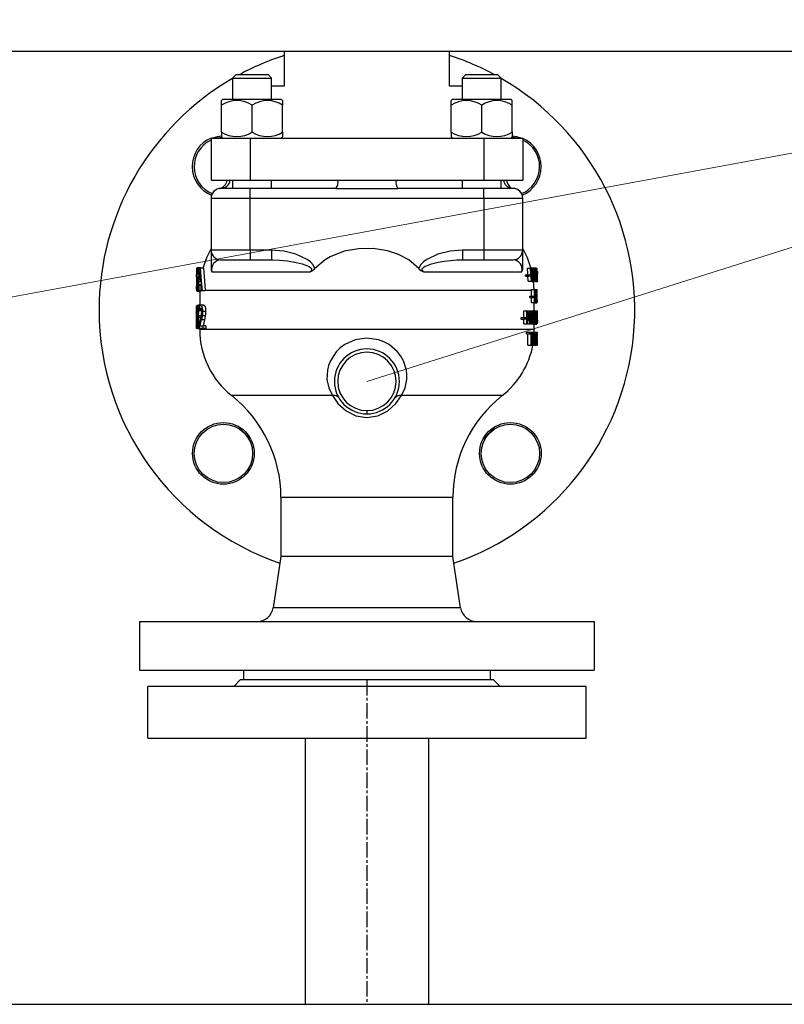
# Model space of a CAD drawing. Units: millimetres. Extents: x -50879 to 149570, y 0 to 49322.
# Drawn here: x 5225 to 5461, y 7402 to 7705 of the extents above; entities that cross this region are included whole.
import ezdxf

# ---------------------------------------------------------------- set-up
doc = ezdxf.new("R2010")
doc.units = ezdxf.units.MM
doc.linetypes.add('ОСЕВАЯ1', pattern=[7.14375, 4.7625, -0.79375, 0.79375, -0.79375])
doc.layers.add('AM_0', color=7, linetype='Continuous', lineweight=50)

msp = doc.modelspace()

# ---------------------------------------------------------------- linework, layer by layer
at = {"color": 0, "linetype": 'ByBlock', "lineweight": 0}
for p in [(5082.33, 7593.97), (5332.33, 7593.97)]:
    msp.add_line(p, (5685.57, 7705.47), dxfattribs=at)
at = {"linetype": 'ByBlock', "lineweight": 30, "ltscale": 50}
for p, q in [((5220.13, 7695.82), (5500.53, 7695.82)), ((5306.87, 7695.82), (5306.87, 7684.97)), ((5357.78, 7684.97), (5357.78, 7695.82)), ((5291.97, 7688.47), (5290.97, 7687.47)), ((5301.97, 7688.47), (5291.97, 7688.47)), ((5302.97, 7687.47), (5301.97, 7688.47)), ((5362.68, 7688.47), (5361.68, 7687.47)), ((5372.68, 7688.47), (5362.68, 7688.47)), ((5373.68, 7687.47), (5372.68, 7688.47)), ((5290.97, 7687.47), (5290.97, 7680.97)), ((5290.97, 7687.47), (5302.97, 7687.47)), ((5302.97, 7680.97), (5302.97, 7687.47)), ((5306.87, 7684.97), (5302.97, 7684.97)), ((5361.68, 7684.97), (5357.78, 7684.97)), ((5361.68, 7687.47), (5361.68, 7680.97)), ((5361.68, 7687.47), (5373.68, 7687.47)), ((5373.68, 7680.97), (5373.68, 7687.47)), ((5287.97, 7680.97), (5287.57, 7680.57)), ((5287.57, 7679.12), (5287.57, 7680.57)), ((5287.57, 7670.83), (5287.57, 7679.12)), ((5287.97, 7680.97), (5305.97, 7680.97)), ((5296.97, 7670.83), (5296.97, 7679.12)), ((5305.97, 7680.97), (5306.37, 7680.57)), ((5306.37, 7680.57), (5306.37, 7679.12)), ((5306.37, 7670.83), (5306.37, 7679.12)), ((5358.68, 7680.97), (5358.28, 7680.57)), ((5358.28, 7679.12), (5358.28, 7680.57)), ((5358.28, 7670.83), (5358.28, 7679.12)), ((5358.68, 7680.97), (5376.68, 7680.97)), ((5367.68, 7670.83), (5367.68, 7679.12)), ((5377.08, 7680.57), (5376.68, 7680.97)), ((5377.08, 7679.12), (5377.08, 7680.57)), ((5377.08, 7670.83), (5377.08, 7679.12)), ((5287.57, 7670.83), (5287.57, 7669.37)), ((5306.37, 7670.83), (5306.37, 7669.37)), ((5358.28, 7670.83), (5358.28, 7669.37)), ((5377.08, 7670.83), (5377.08, 7669.37)), ((5284.33, 7668.97), (5284.33, 7655.97)), ((5284.33, 7668.97), (5296.33, 7668.97)), ((5287.57, 7669.37), (5287.97, 7668.97)), ((5296.33, 7668.97), (5296.33, 7655.97)), ((5296.33, 7668.97), (5368.33, 7668.97)), ((5306.37, 7669.37), (5305.97, 7668.97)), ((5358.28, 7669.37), (5358.68, 7668.97)), ((5368.33, 7668.97), (5368.33, 7655.97)), ((5368.33, 7668.97), (5380.33, 7668.97)), ((5376.68, 7668.97), (5377.08, 7669.37)), ((5380.33, 7668.97), (5380.33, 7655.97)), ((5284.33, 7655.97), (5296.33, 7655.97)), ((5290.97, 7655.97), (5290.97, 7653.47)), ((5296.33, 7655.97), (5368.33, 7655.97)), ((5302.97, 7653.47), (5302.97, 7655.97)), ((5361.68, 7655.97), (5361.68, 7653.47)), ((5368.33, 7655.97), (5380.33, 7655.97)), ((5373.68, 7653.47), (5373.68, 7655.97)), ((5296.33, 7653.47), (5287.33, 7653.47)), ((5296.33, 7650.47), (5296.33, 7653.47)), ((5322.79, 7653.47), (5296.33, 7653.47)), ((5368.33, 7653.47), (5341.87, 7653.47)), ((5368.33, 7650.47), (5368.33, 7653.47)), ((5377.33, 7653.47), (5368.33, 7653.47)), ((5284.33, 7650.47), (5296.33, 7650.47)), ((5284.33, 7650.47), (5284.33, 7634.47)), ((5296.33, 7634.47), (5296.33, 7650.47)), ((5296.33, 7650.47), (5368.33, 7650.47)), ((5368.33, 7650.47), (5368.33, 7634.47)), ((5368.33, 7650.47), (5380.33, 7650.47)), ((5380.33, 7634.47), (5380.33, 7650.47)), ((5296.33, 7634.47), (5284.33, 7634.47)), ((5284.33, 7634.47), (5284.33, 7628.74)), ((5302.91, 7634.47), (5296.33, 7634.47)), ((5296.33, 7634.47), (5296.33, 7631.47)), ((5302.91, 7634.47), (5302.91, 7631.47)), ((5368.33, 7634.47), (5361.74, 7634.47)), ((5361.74, 7634.47), (5361.74, 7631.47)), ((5368.33, 7634.47), (5368.33, 7631.47)), ((5380.33, 7634.47), (5368.33, 7634.47)), ((5380.33, 7628.74), (5380.33, 7634.47)), ((5287.33, 7631.47), (5296.33, 7631.47)), ((5296.33, 7631.47), (5302.91, 7631.47)), ((5302.91, 7631.47), (5303.33, 7631.46)), ((5319.43, 7631.47), (5316.3, 7628.74)), ((5348.35, 7628.74), (5345.22, 7631.47)), ((5361.74, 7631.47), (5368.33, 7631.47)), ((5368.33, 7631.47), (5377.33, 7631.47)), ((5279.83, 7628.85), (5279.83, 7628.02)), ((5279.83, 7628.85), (5279.86, 7628.85)), ((5279.86, 7628.02), (5279.83, 7628.02)), ((5279.86, 7628.02), (5279.85, 7626.1)), ((5279.86, 7628.85), (5279.86, 7628.02)), ((5279.99, 7628.85), (5279.86, 7628.85)), ((5280.66, 7627.07), (5279.94, 7627.07)), ((5281.05, 7628.97), (5280.06, 7628.97)), ((5280.3, 7627.41), (5280.29, 7627.41)), ((5280.3, 7628.52), (5280.3, 7627.41)), ((5280.74, 7628.52), (5280.3, 7628.52)), ((5280.68, 7627.41), (5280.3, 7627.41)), ((5280.76, 7628.85), (5281, 7628.85)), ((5281.97, 7628.85), (5281, 7628.85)), ((5284.58, 7627.8), (5314.87, 7627.8)), ((5349.79, 7627.8), (5380.07, 7627.8)), ((5381.75, 7628.87), (5382.71, 7628.87)), ((5382.71, 7628.87), (5382.86, 7628.87)), ((5382.86, 7628.96), (5383.21, 7628.96)), ((5382.86, 7628.87), (5383.28, 7628.87)), ((5383.21, 7628.96), (5384.22, 7628.94)), ((5383.28, 7628.87), (5383.41, 7628.87)), ((5383.41, 7628.87), (5383.33, 7628.94)), ((5383.41, 7628.87), (5383.76, 7628.87)), ((5383.76, 7628.87), (5383.86, 7628.87)), ((5383.84, 7628.39), (5384, 7628.39)), ((5383.86, 7628.87), (5384.46, 7628.87)), ((5384.06, 7627.96), (5384.39, 7627.96)), ((5384.22, 7628.94), (5384.32, 7628.94)), ((5384.46, 7628.87), (5384.32, 7628.94)), ((5384.4, 7627.96), (5384.39, 7627.96)), ((5384.4, 7628.6), (5384.4, 7627.96)), ((5384.46, 7624.87), (5384.46, 7628.87)), ((5384.46, 7628.87), (5384.58, 7628.87)), ((5384.52, 7628.41), (5384.57, 7628.41)), ((5384.52, 7627.24), (5384.52, 7628.41)), ((5384.52, 7628.41), (5384.64, 7628.31)), ((5384.52, 7627.89), (5384.66, 7627.89)), ((5384.52, 7627.52), (5384.83, 7627.52)), ((5384.52, 7627.37), (5384.64, 7627.37)), ((5384.58, 7627.24), (5384.52, 7627.24)), ((5384.66, 7627.11), (5384.66, 7627.09)), ((5384.7, 7627.96), (5384.83, 7627.95)), ((5384.79, 7627.51), (5384.79, 7627.87)), ((5384.79, 7627.03), (5384.79, 7627.51)), ((5384.83, 7627.52), (5384.83, 7627.95)), ((5279.83, 7626.1), (5279.83, 7625.27)), ((5279.83, 7626.1), (5279.85, 7626.1)), ((5279.85, 7625.27), (5279.83, 7625.27)), ((5279.85, 7626.1), (5279.85, 7625.27)), ((5279.85, 7625.27), (5279.85, 7622.68)), ((5279.85, 7625.27), (5279.85, 7625.27)), ((5280.02, 7625.98), (5280.16, 7625.61)), ((5280.59, 7625.98), (5280.02, 7625.98)), ((5280.57, 7625.61), (5280.16, 7625.61)), ((5281.1, 7624.6), (5280.67, 7624.6)), ((5381.2, 7626.37), (5381.2, 7626.86)), ((5381.2, 7626.86), (5382.15, 7626.86)), ((5381.2, 7626.37), (5382.15, 7626.37)), ((5382.02, 7624.87), (5381.92, 7626.37)), ((5382.02, 7624.87), (5382.99, 7624.87)), ((5382.15, 7626.37), (5382.15, 7626.86)), ((5382.15, 7626.86), (5382.62, 7626.86)), ((5382.62, 7626.37), (5382.15, 7626.37)), ((5382.62, 7626.86), (5382.62, 7626.37)), ((5383.14, 7624.87), (5382.99, 7624.87)), ((5383.14, 7624.87), (5383.53, 7624.87)), ((5383.23, 7624.79), (5384.22, 7624.79)), ((5383.66, 7624.87), (5383.53, 7624.87)), ((5383.81, 7622.18), (5383.66, 7624.87)), ((5383.66, 7624.87), (5384.46, 7624.87)), ((5383.68, 7625.32), (5384.01, 7625.32)), ((5383.76, 7626.86), (5383.91, 7626.86)), ((5383.83, 7624.78), (5383.83, 7624.78)), ((5383.83, 7624.78), (5384.83, 7624.78)), ((5384.07, 7625.77), (5384.39, 7625.77)), ((5384.13, 7625.45), (5384.34, 7625.45)), ((5384.39, 7625.77), (5384.4, 7625.77)), ((5384.4, 7625.77), (5384.4, 7625.14)), ((5384.58, 7624.87), (5384.46, 7624.87)), ((5384.52, 7626.8), (5384.58, 7626.8)), ((5384.52, 7625.32), (5384.52, 7626.8)), ((5384.52, 7626.8), (5384.65, 7626.69)), ((5384.52, 7626.07), (5384.67, 7626.07)), ((5384.52, 7625.49), (5384.65, 7625.49)), ((5384.57, 7625.32), (5384.52, 7625.32)), ((5384.58, 7624.87), (5384.79, 7624.87)), ((5384.68, 7625.19), (5384.83, 7625.22)), ((5384.79, 7625.22), (5384.79, 7626.11)), ((5384.79, 7624.87), (5384.79, 7625.22)), ((5384.83, 7624.78), (5384.83, 7625.22)), ((5279.83, 7622.68), (5279.83, 7621.85)), ((5279.86, 7622.68), (5279.83, 7622.68)), ((5279.86, 7621.85), (5279.83, 7621.85)), ((5279.86, 7622.68), (5279.86, 7621.85)), ((5279.86, 7622.68), (5279.86, 7622.68)), ((5279.86, 7621.85), (5279.86, 7621.85)), ((5279.89, 7622.27), (5279.89, 7623.44)), ((5279.89, 7623.44), (5279.89, 7623.44)), ((5280.2, 7623.44), (5279.89, 7623.44)), ((5281.04, 7621.72), (5280.05, 7621.72)), ((5280.39, 7622.36), (5280.25, 7622.36)), ((5280.47, 7623.85), (5280.34, 7623.85)), ((5280.51, 7621.85), (5280.37, 7621.85)), ((5281.31, 7621.85), (5280.51, 7621.85)), ((5281.16, 7623.81), (5280.62, 7623.81)), ((5280.83, 7621.72), (5280.83, 7617.47)), ((5281.56, 7621.85), (5281.31, 7621.85)), ((5282.52, 7621.85), (5281.56, 7621.85)), ((5382.98, 7621.97), (5282.51, 7621.97)), ((5382.98, 7621.97), (5382.98, 7622.28)), ((5382.98, 7622.28), (5383.96, 7622.28)), ((5382.98, 7620.27), (5382.98, 7621.97)), ((5383.96, 7618.28), (5383.96, 7622.28)), ((5383.96, 7622.28), (5384.09, 7622.28)), ((5384.05, 7621.73), (5384.05, 7618.28)), ((5384.09, 7622.28), (5384.34, 7622.28)), ((5384.34, 7619.11), (5384.34, 7622.28)), ((5384.34, 7622.28), (5384.41, 7622.28)), ((5384.41, 7622.28), (5384.41, 7618.28)), ((5384.41, 7622.28), (5384.82, 7622.28)), ((5384.41, 7621.37), (5384.62, 7621.37)), ((5384.82, 7618.28), (5384.82, 7622.28)), ((5382.54, 7619.79), (5382.54, 7620.27)), ((5382.54, 7620.27), (5383.52, 7620.27)), ((5382.54, 7619.79), (5383.52, 7619.79)), ((5382.98, 7618.28), (5382.98, 7619.79)), ((5382.98, 7618.28), (5383.96, 7618.28)), ((5383.52, 7619.79), (5383.52, 7620.27)), ((5383.52, 7620.27), (5383.84, 7620.27)), ((5383.84, 7619.79), (5383.52, 7619.79)), ((5383.62, 7618.2), (5384.62, 7618.2)), ((5383.83, 7615.69), (5383.83, 7618.2)), ((5383.84, 7620.27), (5383.84, 7619.79)), ((5384.05, 7618.28), (5383.96, 7618.28)), ((5384.05, 7618.28), (5384.33, 7618.28)), ((5384.41, 7618.28), (5384.33, 7618.28)), ((5384.48, 7619.78), (5384.48, 7619.78)), ((5384.53, 7619.78), (5384.68, 7619.78)), ((5384.76, 7618.28), (5384.76, 7619.04)), ((5384.76, 7619.04), (5384.79, 7619.04)), ((5384.79, 7618.28), (5384.76, 7618.28)), ((5384.79, 7619.04), (5384.79, 7618.28)), ((5384.79, 7618.28), (5384.82, 7618.28)), ((5279.88, 7617.32), (5279.83, 7617.32)), ((5279.83, 7616.46), (5279.83, 7614.62)), ((5279.88, 7611.78), (5279.88, 7617.32)), ((5279.88, 7617.32), (5279.93, 7617.32)), ((5279.93, 7617.32), (5279.93, 7610.32)), ((5280.11, 7617.32), (5279.93, 7617.32)), ((5280.04, 7616.05), (5280.04, 7617.04)), ((5280.04, 7616.05), (5280.04, 7616.05)), ((5280.38, 7616.05), (5280.04, 7616.05)), ((5280.34, 7616.44), (5280.11, 7616.44)), ((5281.17, 7617.47), (5280.24, 7617.47)), ((5280.79, 7617.05), (5280.44, 7617.07)), ((5281.43, 7615.78), (5280.54, 7615.78)), ((5280.79, 7616.05), (5280.79, 7617.05)), ((5280.8, 7616.05), (5280.79, 7616.05)), ((5281.41, 7616.05), (5280.8, 7616.05)), ((5281.35, 7616.38), (5280.93, 7616.44)), ((5282.14, 7617.47), (5281.17, 7617.47)), ((5282.65, 7615.55), (5281.69, 7615.55)), ((5380.64, 7613.69), (5380.64, 7615.69)), ((5380.64, 7615.69), (5381.58, 7615.69)), ((5381.58, 7611.69), (5381.58, 7615.69)), ((5381.58, 7615.69), (5381.83, 7615.69)), ((5381.75, 7615.14), (5381.75, 7611.69)), ((5381.83, 7615.69), (5382.46, 7615.69)), ((5382.46, 7615.69), (5382.68, 7615.69)), ((5382.52, 7611.69), (5382.52, 7615.14)), ((5382.68, 7615.69), (5382.68, 7611.69)), ((5382.68, 7615.69), (5383.15, 7615.69)), ((5383.15, 7615.69), (5383.31, 7615.69)), ((5383.31, 7615.69), (5383.7, 7615.69)), ((5383.7, 7611.69), (5383.7, 7615.69)), ((5383.7, 7615.69), (5383.86, 7615.69)), ((5383.81, 7615.14), (5383.81, 7611.69)), ((5383.83, 7615.69), (5384.64, 7615.76)), ((5383.86, 7615.69), (5384.15, 7615.69)), ((5384.15, 7612.53), (5384.15, 7615.69)), ((5384.15, 7615.69), (5384.22, 7615.69)), ((5384.22, 7615.69), (5384.22, 7611.69)), ((5384.22, 7615.69), (5384.34, 7615.69)), ((5384.34, 7613.2), (5384.34, 7615.69)), ((5384.34, 7615.69), (5384.41, 7615.69)), ((5384.41, 7615.69), (5384.41, 7613.2)), ((5384.41, 7615.69), (5384.61, 7615.69)), ((5384.61, 7613.18), (5384.61, 7615.69)), ((5384.61, 7615.69), (5384.66, 7615.69)), ((5384.66, 7615.69), (5384.66, 7613.2)), ((5384.66, 7615.69), (5384.71, 7615.69)), ((5384.71, 7611.69), (5384.71, 7615.69)), ((5384.71, 7615.69), (5384.82, 7615.69)), ((5384.82, 7615.22), (5384.75, 7615.22)), ((5384.75, 7615.22), (5384.75, 7614.09)), ((5384.82, 7615.69), (5384.82, 7615.22)), ((5384.82, 7615.69), (5384.83, 7615.69)), ((5279.83, 7613.28), (5279.83, 7610.32)), ((5280.16, 7613.73), (5280.16, 7614.51)), ((5280.16, 7614.51), (5280.2, 7614.51)), ((5280.21, 7613.73), (5280.16, 7613.73)), ((5280.34, 7614.21), (5280.34, 7614.15)), ((5281.33, 7614.21), (5280.34, 7614.21)), ((5281.33, 7614.21), (5280.34, 7614.15)), ((5281.25, 7613.69), (5280.49, 7613.69)), ((5280.98, 7612.4), (5280.57, 7612.4)), ((5282.32, 7612.95), (5281.35, 7612.95)), ((5282.56, 7614.15), (5281.59, 7614.15)), ((5282.32, 7612.95), (5281.91, 7611.13)), ((5379.85, 7613.2), (5379.85, 7613.69)), ((5379.85, 7613.69), (5380.78, 7613.69)), ((5379.85, 7613.2), (5380.78, 7613.2)), ((5380.64, 7611.69), (5380.64, 7613.2)), ((5380.78, 7613.2), (5380.78, 7613.69)), ((5380.78, 7613.69), (5381.35, 7613.69)), ((5381.35, 7613.2), (5380.78, 7613.2)), ((5381.35, 7613.69), (5381.35, 7613.2)), ((5381.75, 7612.8), (5382.1, 7612.8)), ((5382.2, 7612.8), (5382.1, 7612.8)), ((5383.42, 7612.81), (5383.03, 7612.81)), ((5383.38, 7613.27), (5383.07, 7613.27)), ((5384.22, 7613.2), (5384.34, 7613.2)), ((5384.22, 7611.98), (5384.39, 7611.98)), ((5384.41, 7613.2), (5384.61, 7613.18)), ((5384.43, 7612.39), (5384.59, 7612.39)), ((5384.75, 7614.09), (5384.82, 7614.09)), ((5384.82, 7613.62), (5384.75, 7613.62)), ((5384.75, 7613.62), (5384.75, 7611.69)), ((5384.82, 7614.09), (5384.82, 7613.62)), ((5384.83, 7612.81), (5384.83, 7614.51)), ((5279.87, 7610.32), (5279.83, 7610.32)), ((5279.93, 7610.32), (5279.87, 7610.32)), ((5280.09, 7610.32), (5279.93, 7610.32)), ((5280.02, 7610.61), (5280.02, 7611.6)), ((5280.02, 7611.6), (5280.02, 7611.6)), ((5280.38, 7611.6), (5280.02, 7611.6)), ((5281.21, 7610.18), (5280.22, 7610.18)), ((5280.76, 7610.82), (5280.47, 7610.82)), ((5280.76, 7610.32), (5280.76, 7611.32)), ((5281.76, 7610.32), (5280.76, 7610.32)), ((5280.83, 7610.18), (5280.83, 7609.97)), ((5383.83, 7609.97), (5280.83, 7609.97)), ((5280.93, 7611.13), (5281.76, 7611.13)), ((5281.76, 7611.13), (5281.76, 7610.32)), ((5282.73, 7611.13), (5281.76, 7611.13)), ((5282.73, 7610.32), (5281.76, 7610.32)), ((5282.73, 7611.13), (5282.73, 7610.32)), ((5380.64, 7611.69), (5381.58, 7611.69)), ((5381.53, 7609.11), (5382.49, 7609.11)), ((5381.53, 7608.63), (5381.53, 7609.11)), ((5381.75, 7611.69), (5381.58, 7611.69)), ((5381.75, 7611.69), (5382.52, 7611.69)), ((5382.49, 7608.63), (5382.49, 7609.11)), ((5382.49, 7609.11), (5383.36, 7609.11)), ((5382.68, 7611.69), (5382.52, 7611.69)), ((5382.68, 7611.69), (5382.79, 7611.69)), ((5382.94, 7611.69), (5382.79, 7611.69)), ((5382.94, 7611.69), (5383.5, 7611.69)), ((5383.36, 7609.11), (5383.36, 7608.63)), ((5383.36, 7609.11), (5383.45, 7609.11)), ((5383.45, 7605.11), (5383.45, 7609.11)), ((5383.45, 7609.11), (5383.68, 7609.11)), ((5383.52, 7611.61), (5383.5, 7611.69)), ((5383.62, 7611.69), (5383.5, 7611.69)), ((5383.52, 7611.61), (5384.52, 7611.61)), ((5383.62, 7611.69), (5383.7, 7611.69)), ((5383.68, 7609.11), (5384.27, 7609.11)), ((5383.81, 7611.69), (5383.7, 7611.69)), ((5383.83, 7609.97), (5383.81, 7611.69)), ((5383.81, 7611.69), (5384.13, 7611.69)), ((5383.81, 7609.11), (5383.83, 7609.97)), ((5384.22, 7611.69), (5384.13, 7611.69)), ((5384.27, 7609.11), (5384.37, 7609.11)), ((5384.37, 7609.11), (5384.57, 7609.11)), ((5384.52, 7611.61), (5384.64, 7611.62)), ((5384.57, 7605.11), (5384.57, 7609.11)), ((5384.57, 7609.11), (5384.65, 7609.11)), ((5384.64, 7611.62), (5384.71, 7611.69)), ((5384.75, 7611.69), (5384.71, 7611.69)), ((5384.75, 7611.69), (5384.82, 7611.69)), ((5384.81, 7605.11), (5384.81, 7609.11)), ((5384.81, 7609.11), (5384.83, 7609.11)), ((5384.82, 7611.69), (5384.82, 7611.69)), ((5384.83, 7608.63), (5384.83, 7609.11)), ((5381.53, 7608.63), (5382.49, 7608.63)), ((5381.91, 7605.11), (5381.91, 7608.63)), ((5382.88, 7608.63), (5382.49, 7608.63)), ((5382.88, 7605.11), (5382.88, 7608.63)), ((5383.36, 7608.63), (5383.02, 7608.63)), ((5383.02, 7608.63), (5383.02, 7605.11)), ((5383.57, 7608.65), (5383.69, 7608.65)), ((5383.57, 7607.14), (5383.57, 7608.65)), ((5383.57, 7608.51), (5383.82, 7608.51)), ((5383.57, 7607.98), (5383.87, 7607.98)), ((5383.57, 7607.35), (5383.82, 7607.35)), ((5383.68, 7607.14), (5383.57, 7607.14)), ((5383.71, 7606.7), (5383.57, 7606.7)), ((5383.57, 7606.7), (5383.57, 7605.11)), ((5384.42, 7606.23), (5384.21, 7606.23)), ((5384.4, 7606.68), (5384.23, 7606.68)), ((5384.62, 7608.65), (5384.66, 7608.65)), ((5384.62, 7605.57), (5384.62, 7608.65)), ((5384.62, 7608.41), (5384.73, 7608.41)), ((5384.62, 7607.11), (5384.77, 7607.11)), ((5384.62, 7605.83), (5384.73, 7605.83)), ((5384.79, 7607.1), (5384.82, 7605.58)), ((5384.82, 7608.63), (5384.83, 7608.63)), ((5384.82, 7608.63), (5384.82, 7607.54)), ((5384.82, 7607.54), (5384.82, 7607.54)), ((5381.91, 7605.11), (5382.88, 7605.11)), ((5383.02, 7605.11), (5382.88, 7605.11)), ((5383.02, 7605.11), (5383.45, 7605.11)), ((5383.57, 7605.11), (5383.45, 7605.11)), ((5383.57, 7605.11), (5383.95, 7605.11)), ((5384.15, 7605.11), (5383.95, 7605.11)), ((5384.15, 7605.11), (5384.47, 7605.11)), ((5384.53, 7605.11), (5384.47, 7605.11)), ((5384.53, 7605.11), (5384.57, 7605.11)), ((5384.65, 7605.11), (5384.57, 7605.11)), ((5384.66, 7605.57), (5384.62, 7605.57)), ((5384.81, 7605.11), (5384.83, 7605.11)), ((5384.82, 7605.58), (5384.83, 7605.58)), ((5384.83, 7605.11), (5384.83, 7605.58)), ((5321.68, 7589.6), (5290.68, 7589.6)), ((5373.98, 7589.6), (5342.98, 7589.6)), ((5332.33, 7584.97), (5332.33, 7583.97)), ((5305.83, 7558.25), (5305.83, 7539.97)), ((5305.83, 7558.25), (5358.83, 7558.25)), ((5358.83, 7539.97), (5358.83, 7558.25)), ((5305.83, 7539.97), (5303.47, 7524.23)), ((5358.83, 7539.97), (5305.83, 7539.97)), ((5361.19, 7524.23), (5358.83, 7539.97)), ((5361.19, 7524.23), (5303.47, 7524.23)), ((5262.33, 7519.97), (5262.33, 7504.97)), ((5262.33, 7519.97), (5402.33, 7519.97)), ((5402.33, 7519.97), (5402.33, 7504.97)), ((5262.33, 7504.97), (5402.33, 7504.97)), ((5294.33, 7504.97), (5294.33, 7501.97)), ((5370.33, 7504.97), (5370.33, 7501.97)), ((5159.48, 7401.97), (5832.33, 7401.97))]:
    msp.add_line(p, q, dxfattribs=at)
at = {"color": 0, "lineweight": 30}
for p, q in [((5264.83, 7483.97), (5264.83, 7499.97)), ((5399.83, 7499.97), (5264.83, 7499.97)), ((5293.33, 7501.97), (5291.33, 7499.97)), ((5371.33, 7501.97), (5293.33, 7501.97)), ((5371.33, 7501.97), (5373.33, 7499.97)), ((5399.83, 7483.97), (5399.83, 7499.97)), ((5264.83, 7483.97), (5399.83, 7483.97))]:
    msp.add_line(p, q, dxfattribs=at)
at = {"color": 1, "linetype": 'ОСЕВАЯ1'}
msp.add_line((5332.33, 7501.97), (5332.33, 7401.97), dxfattribs=at)
at = {"linetype": 'ByBlock', "lineweight": 30, "ltscale": 50, "flags": 128}
for points in [[(5284.57, 7668.97), (5286.28, 7669.48), (5287.57, 7669.65)], [(5377.11, 7669.65), (5378.37, 7669.48), (5380.09, 7668.97)], [(5287.73, 7669.16), (5287.68, 7669.16), (5286.27, 7668.97)], [(5378.38, 7668.97), (5377.43, 7669.12), (5376.87, 7669.16)], [(5322.79, 7653.47), (5332.33, 7653.43), (5341.87, 7653.47)], [(5284.33, 7634.97), (5282.88, 7632.1), (5281.75, 7628.82)], [(5316.3, 7628.74), (5315.81, 7629.91), (5314.94, 7630.83), (5313.9, 7631.58), (5310.43, 7633.19), (5306.72, 7634.13), (5302.91, 7634.47)], [(5345.22, 7631.47), (5342.09, 7633.13), (5338.72, 7634.24), (5334.27, 7634.94), (5329.76, 7634.88), (5325.28, 7634.07), (5321.04, 7632.42), (5319.43, 7631.47)], [(5361.74, 7634.47), (5357.93, 7634.13), (5354.22, 7633.19), (5350.75, 7631.58), (5349.72, 7630.83), (5348.84, 7629.91), (5348.35, 7628.74)], [(5382.86, 7628.96), (5381.78, 7632.1), (5380.33, 7634.97)], [(5303.33, 7631.46), (5305.39, 7631.38), (5307.88, 7631.11), (5310.53, 7630.65), (5312.41, 7630.18), (5314, 7629.62), (5314.52, 7629.37), (5315.01, 7629.02), (5315.22, 7628.79), (5315.28, 7628.66), (5315.31, 7628.54), (5315.31, 7628.42), (5315.29, 7628.3), (5315.14, 7628.05), (5314.87, 7627.8)], [(5349.79, 7627.8), (5349.51, 7628.05), (5349.37, 7628.3), (5349.34, 7628.42), (5349.34, 7628.55), (5349.38, 7628.67), (5349.44, 7628.79), (5349.65, 7629.03), (5349.97, 7629.27), (5350.28, 7629.45), (5350.66, 7629.63), (5352.24, 7630.18), (5354.29, 7630.68), (5356.17, 7631.02), (5358.05, 7631.27), (5360.07, 7631.43), (5361.74, 7631.47)], [(5279.91, 7625.71), (5279.89, 7626.33), (5279.89, 7626.97)], [(5280.06, 7628.97), (5280.19, 7628.83), (5280.3, 7628.52)], [(5280.37, 7621.85), (5280.58, 7625.77), (5280.76, 7628.85)], [(5280.67, 7624.6), (5280.78, 7626.45), (5280.87, 7627.9)], [(5280.87, 7627.9), (5281, 7626.05), (5281.1, 7624.6)], [(5281, 7628.85), (5281.3, 7624.93), (5281.56, 7621.85)], [(5281.97, 7628.85), (5282.26, 7625), (5282.51, 7621.97)], [(5284.33, 7628.74), (5284.33, 7628.74), (5284.33, 7628.74), (5284.33, 7628.74), (5284.33, 7628.74), (5284.33, 7628.74), (5284.33, 7628.73), (5284.33, 7628.72), (5284.39, 7628.19), (5284.58, 7627.8)], [(5314.87, 7627.8), (5315.67, 7628.19), (5316.01, 7628.44), (5316.16, 7628.58), (5316.23, 7628.66), (5316.28, 7628.72), (5316.3, 7628.73), (5316.3, 7628.74), (5316.3, 7628.74), (5316.3, 7628.74), (5316.3, 7628.74), (5316.3, 7628.74), (5316.3, 7628.74)], [(5348.35, 7628.74), (5348.35, 7628.74), (5348.35, 7628.74), (5348.35, 7628.74), (5348.35, 7628.74), (5348.35, 7628.74), (5348.36, 7628.73), (5348.37, 7628.72), (5348.98, 7628.19), (5349.79, 7627.8)], [(5381.89, 7626.86), (5381.87, 7627.11), (5381.75, 7628.87)], [(5382.99, 7624.87), (5382.83, 7627.11), (5382.71, 7628.87)], [(5382.86, 7628.87), (5382.98, 7627.01), (5383.08, 7625.55)], [(5383.08, 7625.55), (5383.19, 7627.41), (5383.28, 7628.87)], [(5383.34, 7628.18), (5383.23, 7626.33), (5383.14, 7624.87)], [(5383.33, 7628.94), (5383.27, 7628.9), (5383.28, 7628.87)], [(5383.53, 7624.87), (5383.42, 7626.72), (5383.34, 7628.18)], [(5383.41, 7628.87), (5383.51, 7626.99), (5383.59, 7625.51)], [(5383.59, 7625.51), (5383.69, 7627.39), (5383.76, 7628.87)], [(5383.86, 7628.87), (5383.75, 7626.63), (5383.66, 7624.87)], [(5383.91, 7626.86), (5383.94, 7627.83), (5384, 7628.39)], [(5384, 7628.39), (5384.12, 7628.83), (5384.22, 7628.94)], [(5384.22, 7628.48), (5384.14, 7628.35), (5384.08, 7628.07)], [(5384.22, 7628.94), (5384.29, 7628.9), (5384.33, 7628.83)], [(5384.33, 7628.83), (5384.37, 7628.72), (5384.4, 7628.6)], [(5384.57, 7628.41), (5384.62, 7628.39), (5384.64, 7628.31)], [(5384.58, 7628.87), (5384.64, 7628.84), (5384.67, 7628.7)], [(5384.64, 7627.37), (5384.62, 7627.26), (5384.58, 7627.24)], [(5279.99, 7625.09), (5279.94, 7625.36), (5279.91, 7625.71)], [(5280.11, 7624.77), (5280.05, 7624.94), (5279.99, 7625.09)], [(5384.01, 7626.86), (5384.04, 7626.08), (5384.08, 7625.65)], [(5384.22, 7624.79), (5384.09, 7624.96), (5384.01, 7625.32)], [(5384.08, 7625.65), (5384.15, 7625.33), (5384.22, 7625.25)], [(5384.22, 7625.25), (5384.29, 7625.33), (5384.34, 7625.45)], [(5384.33, 7624.91), (5384.27, 7624.82), (5384.22, 7624.79)], [(5384.4, 7625.14), (5384.36, 7625.01), (5384.33, 7624.91)], [(5384.34, 7625.45), (5384.37, 7625.64), (5384.39, 7625.77)], [(5384.65, 7625.49), (5384.64, 7625.4), (5384.62, 7625.35), (5384.57, 7625.32)], [(5384.58, 7626.8), (5384.63, 7626.77), (5384.65, 7626.69)], [(5384.68, 7625.19), (5384.65, 7624.94), (5384.58, 7624.87)], [(5279.89, 7623.44), (5279.96, 7622.71), (5280.04, 7622.53)], [(5280.25, 7622.36), (5280.17, 7621.92), (5280.08, 7621.74), (5280.05, 7621.72)], [(5280.62, 7623.81), (5280.56, 7622.71), (5280.51, 7621.85)], [(5281.14, 7621.85), (5281.13, 7621.83), (5281.11, 7621.77), (5281.08, 7621.74), (5281.04, 7621.72)], [(5281.31, 7621.85), (5281.23, 7622.94), (5281.16, 7623.81)], [(5282.51, 7621.97), (5282.52, 7621.9), (5282.52, 7621.85)], [(5384.33, 7618.28), (5384.18, 7620.21), (5384.05, 7621.73)], [(5384.09, 7622.28), (5384.24, 7620.51), (5384.34, 7619.11)], [(5279.83, 7617.32), (5279.84, 7614.22), (5279.88, 7611.78)], [(5280.04, 7617.04), (5280.06, 7617.14), (5280.08, 7617.23), (5280.09, 7617.27), (5280.12, 7617.33), (5280.17, 7617.43), (5280.2, 7617.46), (5280.22, 7617.47), (5280.24, 7617.47)], [(5280.11, 7616.44), (5280.07, 7616.22), (5280.04, 7616.05)], [(5280.23, 7616.66), (5280.16, 7616.58), (5280.11, 7616.44)], [(5280.2, 7614.51), (5280.23, 7614.52), (5280.24, 7614.53), (5280.27, 7614.58), (5280.29, 7614.62), (5280.3, 7614.66), (5280.33, 7614.77), (5280.37, 7615.03), (5280.38, 7615.18), (5280.39, 7615.51), (5280.39, 7615.68)], [(5280.34, 7616.44), (5280.28, 7616.62), (5280.23, 7616.66)], [(5280.24, 7617.47), (5280.36, 7617.35), (5280.44, 7617.07)], [(5280.93, 7616.44), (5280.85, 7616.22), (5280.8, 7616.05)], [(5281.15, 7616.66), (5281.03, 7616.58), (5280.93, 7616.44)], [(5281.35, 7616.38), (5281.25, 7616.6), (5281.15, 7616.66)], [(5281.17, 7617.47), (5281.4, 7617.3), (5281.53, 7617), (5281.63, 7616.53), (5281.68, 7616), (5281.69, 7615.55)], [(5281.69, 7615.55), (5281.65, 7614.71), (5281.59, 7614.15)], [(5282.14, 7617.47), (5282.38, 7617.29), (5282.5, 7616.98), (5282.59, 7616.51), (5282.64, 7615.98), (5282.65, 7615.55)], [(5282.65, 7615.55), (5282.62, 7614.71), (5282.56, 7614.15)], [(5382.1, 7612.8), (5381.91, 7614.11), (5381.75, 7615.14)], [(5381.83, 7615.69), (5382.02, 7614.45), (5382.16, 7613.47)], [(5382.16, 7613.47), (5382.33, 7614.71), (5382.46, 7615.69)], [(5382.52, 7615.14), (5382.35, 7613.83), (5382.2, 7612.8)], [(5382.79, 7611.69), (5383, 7613.93), (5383.15, 7615.69)], [(5383.07, 7613.27), (5383.16, 7614.32), (5383.23, 7615.15)], [(5383.23, 7615.15), (5383.32, 7614.09), (5383.38, 7613.27)], [(5383.31, 7615.69), (5383.49, 7613.45), (5383.62, 7611.69)], [(5384.13, 7611.69), (5383.96, 7613.63), (5383.81, 7615.14)], [(5383.86, 7615.69), (5384.03, 7613.92), (5384.15, 7612.53)], [(5384.82, 7611.69), (5384.83, 7613.93), (5384.83, 7615.69)], [(5279.87, 7610.32), (5279.83, 7613.7), (5279.83, 7614.62)], [(5280.35, 7613.48), (5280.28, 7613.69), (5280.21, 7613.73)], [(5280.34, 7614.15), (5280.42, 7613.97), (5280.49, 7613.69)], [(5280.36, 7611.38), (5280.4, 7611.9), (5280.41, 7612.47)], [(5280.76, 7611.32), (5280.96, 7612.26), (5281.11, 7613)], [(5281.59, 7614.15), (5281.47, 7613.47), (5281.35, 7612.95)], [(5282.56, 7614.15), (5282.44, 7613.47), (5282.32, 7612.95)], [(5383.03, 7612.81), (5382.98, 7612.19), (5382.94, 7611.69)], [(5383.5, 7611.69), (5383.45, 7612.32), (5383.42, 7612.81)], [(5384.52, 7611.61), (5384.44, 7611.73), (5384.39, 7611.98)], [(5384.41, 7613.2), (5384.41, 7612.69), (5384.43, 7612.39)], [(5384.62, 7611.98), (5384.58, 7611.68), (5384.52, 7611.61)], [(5384.59, 7612.39), (5384.61, 7612.78), (5384.61, 7613.18)], [(5384.66, 7613.2), (5384.65, 7612.41), (5384.62, 7611.98)], [(5384.83, 7612.81), (5384.83, 7612.19), (5384.82, 7611.69)], [(5280.02, 7611.6), (5280.04, 7611.46), (5280.06, 7611.35), (5280.08, 7611.3), (5280.1, 7611.2), (5280.15, 7611.04), (5280.17, 7611.02), (5280.18, 7611), (5280.2, 7610.99), (5280.21, 7610.99)], [(5280.22, 7610.18), (5280.19, 7610.18), (5280.18, 7610.19), (5280.16, 7610.2), (5280.15, 7610.22), (5280.14, 7610.24), (5280.12, 7610.26), (5280.1, 7610.32), (5280.02, 7610.61)], [(5280.21, 7610.99), (5280.3, 7611.1), (5280.36, 7611.38)], [(5383.68, 7609.11), (5383.81, 7609.06), (5383.89, 7608.9)], [(5384.06, 7605.21), (5384.19, 7607.39), (5384.27, 7609.11)], [(5384.37, 7609.11), (5384.46, 7606.87), (5384.53, 7605.11)], [(5384.65, 7609.11), (5384.72, 7609.02), (5384.75, 7608.79)], [(5342.98, 7589.6), (5344.09, 7591.95), (5344.63, 7594.55), (5344.66, 7596.02), (5344.5, 7597.49), (5343.58, 7600.35), (5342.77, 7601.8), (5341.75, 7603.12), (5339.17, 7605.31), (5337.59, 7606.17), (5335.91, 7606.78), (5332.33, 7607.28), (5328.75, 7606.79), (5325.48, 7605.31), (5324.1, 7604.29), (5322.9, 7603.12), (5321.08, 7600.35), (5320.52, 7598.93), (5320.15, 7597.48), (5320.02, 7594.55), (5320.56, 7591.95), (5321.68, 7589.6)], [(5383.69, 7608.65), (5383.77, 7608.61), (5383.82, 7608.51)], [(5383.95, 7605.11), (5383.82, 7606), (5383.71, 7606.7)], [(5383.81, 7606.85), (5383.96, 7605.93), (5384.06, 7605.21)], [(5383.87, 7607.98), (5383.85, 7607.58), (5383.82, 7607.35)], [(5384.21, 7606.23), (5384.17, 7605.6), (5384.15, 7605.11)], [(5384.23, 7606.68), (5384.28, 7607.73), (5384.32, 7608.56)], [(5384.32, 7608.56), (5384.37, 7607.51), (5384.4, 7606.68)], [(5384.47, 7605.11), (5384.44, 7605.73), (5384.42, 7606.23)], [(5384.66, 7608.65), (5384.71, 7608.58), (5384.73, 7608.41)], [(5384.73, 7605.83), (5384.7, 7605.61), (5384.66, 7605.57)], [(5384.75, 7605.43), (5384.71, 7605.17), (5384.65, 7605.11)], [(5321.68, 7589.6), (5323.41, 7587.15), (5325.89, 7584.91), (5328.96, 7583.36), (5332.33, 7582.82), (5335.69, 7583.36), (5338.76, 7584.91), (5341.24, 7587.15), (5342.98, 7589.6)], [(5372.09, 7580.18), (5370.54, 7578.53), (5368.12, 7576.21)]]:
    msp.add_lwpolyline(points, dxfattribs=at)
at = {"linetype": 'ByBlock', "lineweight": 30, "ltscale": 50}
for centre, radius in [((5288.13, 7571.78), 9.5), ((5288.13, 7571.78), 9), ((5376.52, 7571.78), 9.5), ((5376.52, 7571.78), 9)]:
    msp.add_circle(centre, radius, dxfattribs=at)
for centre, radius, start, end in [((5332.33, 7615.97), 82.5, 107.9722, 118.5035), ((5332.33, 7615.97), 82.5, 61.4965, 72.0278), ((5332.33, 7615.97), 82.5, 120.0845, 180), ((5332.33, 7615.97), 82.5, 288.9591, 59.9155), ((5292.27, 7671.96), 8.56, 56.7176, 123.2824), ((5301.67, 7671.96), 8.57, 56.7188, 123.2812), ((5362.98, 7671.96), 8.56, 56.7167, 123.2833), ((5372.38, 7671.96), 8.57, 56.7188, 123.2812), ((5292.27, 7677.99), 8.56, 236.716, 303.284), ((5301.67, 7677.99), 8.56, 236.717, 303.283), ((5362.98, 7677.99), 8.56, 236.716, 303.284), ((5372.38, 7677.99), 8.56, 236.7163, 303.2837), ((5288.01, 7660.22), 9.5, 112.822, 248.1352), ((5288.13, 7660.17), 9, 115.0159, 247.3537), ((5376.52, 7660.17), 9, 292.6463, 64.9841), ((5376.52, 7660.17), 9.5, 0, 66.3835), ((5376.52, 7660.17), 9.5, 292.6534, 0), ((5286.34, 7656.38), 2.98, 280.4026, 352.758), ((5287.3, 7656.43), 2.95, 270.5047, 351.1473), ((5320.09, 7655.46), 3.35, 323.6231, 8.8038), ((5344.56, 7655.46), 3.35, 171.1962, 216.3769), ((5377.19, 7656.27), 2.77, 186.0532, 262.0784), ((5379.76, 7656.92), 4.5, 191.7573, 229.0182), ((5287.33, 7650.47), 3, 89.9987, 179.9985), ((5377.33, 7650.47), 3, 359.9981, 90), ((5287.33, 7634.47), 3, 179.998, 269.9991), ((5377.33, 7634.47), 3, 270, 0), ((5287.51, 7628.47), 3.01, 93.5246, 192.9072), ((5377.16, 7628.48), 2.99, 346.9758, 84.021), ((5284.59, 7627.58), 4.74, 162.8935, 187.3614), ((5282.07, 7627.39), 2.15, 158.8501, 188.7339), ((5284.84, 7626.84), 4.9, 177.3214, 190.1169), ((5278.89, 7627.41), 1.4, 0.0969, 33.0904), ((5378.51, 7628.73), 1.82, 329.3668, 0.325), ((5392.89, 7627.01), 8.87, 173.1304, 180.9555), ((5381.5, 7627.97), 3.16, 358.5479, 6.1533), ((5380.34, 7627.79), 4.32, 354.4833, 1.3313), ((5378.59, 7627.84), 6.11, 353.1274, 1.1621), ((5379.54, 7626.3), 5.18, 357.6901, 8.7273), ((5379.31, 7628.11), 5.39, 358.4675, 6.3352), ((5430.77, 7626.61), 45.96, 178.331, 180.3075), ((5474.45, 7626.5), 89.63, 179.3473, 180.083), ((5430.53, 7626.65), 45.71, 178.9107, 180.3534), ((5276.58, 7623.9), 3.64, 356.75, 13.7698), ((5274.39, 7624.14), 5.95, 357.2057, 14.3381), ((5393.52, 7626.67), 9.61, 178.828, 188.0523), ((5380.63, 7626.21), 4.05, 357.9987, 6.828), ((5379.27, 7625.99), 5.4, 354.6324, 0.8276), ((5373.67, 7626), 11.04, 355.7799, 0.4753), ((5399.69, 7625.86), 14.88, 178.0685, 182.5014), ((5430.84, 7626.12), 46.03, 179.6943, 181.6673), ((5435.61, 7626.12), 50.8, 179.7191, 181.017), ((5280.55, 7622.17), 0.667, 171.4413, 221.8559), ((5278.33, 7623.37), 1.91, 333.843, 9.8117), ((5269.34, 7623.74), 10.99, 352.7944, 0.5578), ((5387.52, 7620.31), 3.09, 160.0129, 189.8952), ((5386.89, 7620.19), 2.39, 161.9978, 189.9187), ((5379.39, 7620.22), 5.35, 355.2359, 12.303), ((5380.67, 7620.12), 4.03, 355.1649, 11.5944), ((5388.81, 7619.36), 4.36, 174.5244, 195.5675), ((5388.2, 7619.46), 3.68, 175.017, 193.0648), ((5382.06, 7619.36), 2.65, 344.0796, 9.1624), ((5381.21, 7619.22), 3.56, 343.3373, 9.1237), ((5332.33, 7615.97), 82.5, 180, 251.0409), ((5276.11, 7615.76), 4.29, 358.9368, 9.1374), ((5277, 7615.44), 3.56, 339.8743, 5.4957), ((5274.05, 7615.92), 6.5, 358.7398, 10.1981), ((5281.33, 7616.94), 0.556, 107.3668, 168.4434), ((5269.66, 7615.78), 11.78, 346.3674, 358.6355), ((5277.81, 7615.59), 3.63, 358.5817, 12.541), ((5274.35, 7612.61), 6.07, 358.6865, 8.3003), ((5270.4, 7612.26), 10.17, 351.8493, 0.764), ((5272.96, 7612.57), 7.61, 358.7027, 8.471), ((5184.46, 7634.33), 99.22, 346.4823, 347.5581), ((5393.54, 7612.98), 9.21, 178.6323, 186.2291), ((5384.92, 7612.35), 0.494, 174.8931, 215.0372), ((5384.11, 7612.33), 0.487, 326.6228, 6.9799), ((5279.55, 7610.8), 0.921, 317.2413, 1.3136), ((5306.83, 7609.97), 26, 179.9999, 231.5951), ((5380.6, 7608.14), 3.38, 358.0712, 13.0377), ((5359.82, 7607.39), 24.97, 359.346, 3.2148), ((5383.63, 7607.33), 0.197, 284.0104, 4.7773), ((5381.05, 7607.82), 2.93, 340.631, 3.954), ((5381.93, 7608.07), 1.94, 357.4056, 13.2519), ((5368.61, 7607.34), 16.16, 359.1856, 3.7849), ((5367.63, 7606.88), 17.13, 356.4945, 0.768), ((5359.38, 7606.84), 25.41, 356.8138, 0.5945), ((5332.33, 7593.97), 10, 0, 180), ((5332.33, 7593.97), 9, 270, 180), ((5357.93, 7610.05), 26, 308.1189, 349.0343), ((5332.33, 7593.97), 10, 180, 270), ((5332.33, 7593.97), 9, 180, 270), ((5332.33, 7593.97), 10, 270, 0), ((5265.83, 7558.25), 40, 359.9999, 51.5951), ((5322.09, 7587.55), 2.09, 36.771, 101.4169), ((5342.56, 7587.55), 2.09, 78.5801, 143.2321), ((5398.83, 7558.25), 40, 128.4047, 180), ((5332.33, 7615.97), 53.5, 221.9861, 228.0139), ((5298.52, 7524.97), 5, 269.9986, 351.4683), ((5366.13, 7524.97), 5, 188.5317, 270.0009)]:
    msp.add_arc(centre, radius, start, end, dxfattribs=at)
at = {"layer": 'AM_0', "lineweight": 30}
for p, q in [((5313.33, 7483.97), (5313.33, 7401.97)), ((5351.33, 7483.97), (5351.33, 7401.97))]:
    msp.add_line(p, q, dxfattribs=at)

doc.saveas('drawing.dxf')
